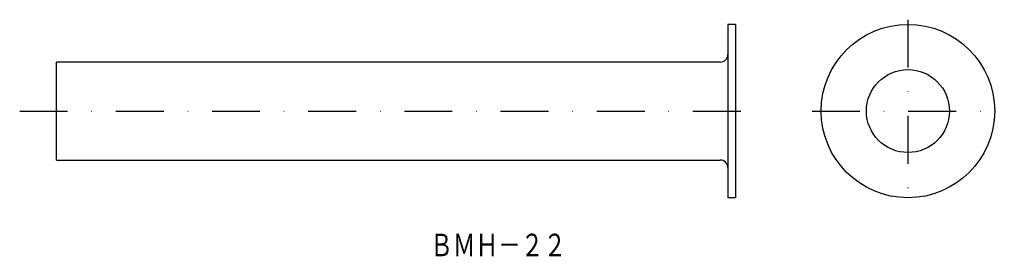
# Model space of a CAD drawing. Extents: x 3191 to 3452, y -1918 to -1855.
import ezdxf
from ezdxf.enums import TextEntityAlignment as Align

# ---------------------------------------------------------------- set-up
doc = ezdxf.new("R2010")
doc.units = 0
doc.linetypes.add('DASHDOT', pattern=[25.4, 12.7, -6.35, 0, -6.35])
doc.layers.add('1', color=7, linetype='CONTINUOUS')
doc.styles.add('MDRAFSTD', font='TXT', dxfattribs={"bigfont": 'BIGFONT'})

msp = doc.modelspace()

# ---------------------------------------------------------------- linework, layer by layer
at = {"layer": '1', "color": 7, "linetype": 'DASHDOT'}
for p, q in [((3426.81, -1855.18), (3426.81, -1905.75)), ((3191.31, -1879.42), (3387.29, -1879.42)), ((3401.39, -1879.42), (3452.36, -1879.42))]:
    msp.add_line(p, q, dxfattribs=at)
at = {"layer": '1', "color": 7, "linetype": 'CONTINUOUS'}
for p, q in [((3379.07, -1856.42), (3379.07, -1902.42)), ((3381.07, -1856.42), (3379.07, -1856.42)), ((3381.07, -1856.42), (3381.07, -1902.42)), ((3201.07, -1892.42), (3201.07, -1866.42)), ((3377.07, -1866.42), (3201.07, -1866.42)), ((3201.07, -1892.42), (3377.07, -1892.42)), ((3381.07, -1902.42), (3379.07, -1902.42))]:
    msp.add_line(p, q, dxfattribs=at)
for radius in [23, 11]:
    msp.add_circle((3426.81, -1879.42), radius, dxfattribs=at)
for centre, start, end in [((3377.07, -1864.42), 270, 0), ((3377.07, -1894.42), 0, 90)]:
    msp.add_arc(centre, 2, start, end, dxfattribs=at)

# ---------------------------------------------------------------- texts
at = {"layer": '1', "color": 7, "linetype": 'CONTINUOUS', "style": 'MDRAFSTD', "oblique": 14.9998, "width": 0.877062}
msp.add_text('ＢＭＨ－２２', height=6, dxfattribs=at).set_placement((3300.15, -1917.95), (3336.19, -1917.95), align=Align.FIT)

doc.saveas('drawing.dxf')
